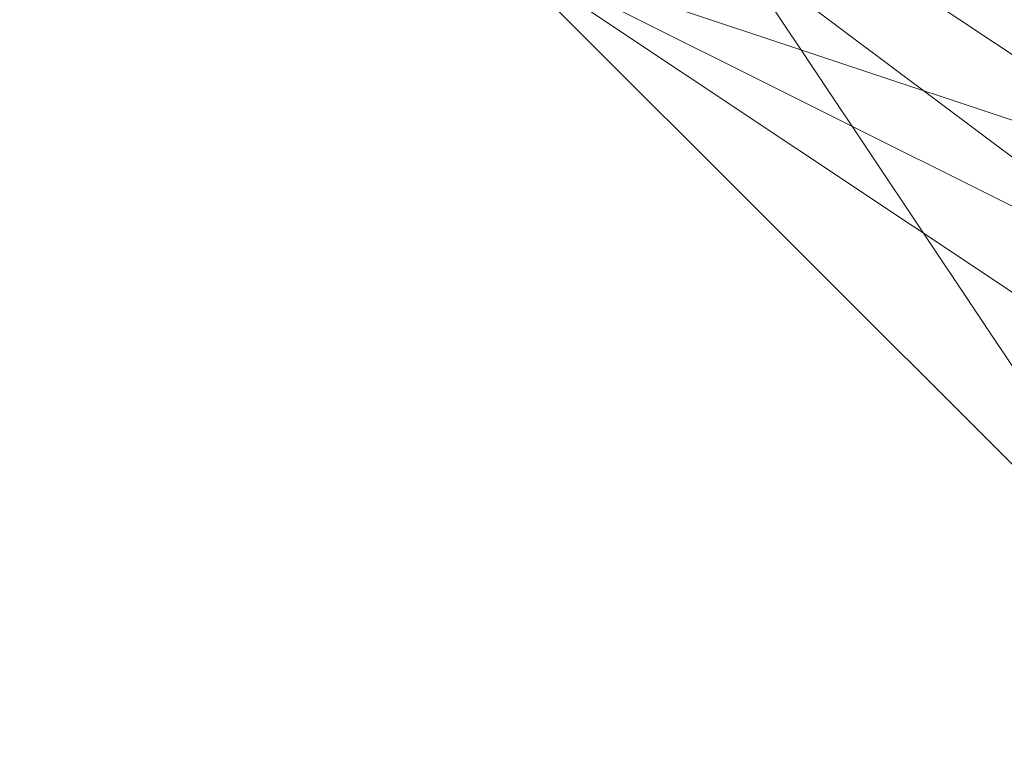
# Model space of a CAD drawing. Units: millimetres. Extents: x 2 to 5998, y -2100 to 2100.
# Drawn here: x 2403 to 2404, y -296 to -295 of the extents above; entities that cross this region are included whole.
import ezdxf

# ---------------------------------------------------------------- set-up
doc = ezdxf.new("R2010")
doc.units = ezdxf.units.MM
doc.layers.add('stål', color=253, linetype='Continuous', lineweight=9)

msp = doc.modelspace()

# ---------------------------------------------------------------- linework, layer by layer
at = {"layer": 'stål', "flags": 128}
for points in [[(2405.25739, -290.51694), (2403.97984, -290.83633), (2403.34106, -291.47511), (2402.70228, -292.43328), (2402.38289, -293.39144), (2403.02167, -294.669), (2403.66045, -295.62717), (2404.938, -296.26594)], [(2406.21556, -295.94656), (2406.85434, -295.62717), (2407.8125, -294.669), (2408.13189, -293.71083), (2408.13189, -292.75267), (2407.49312, -291.7945), (2406.85434, -291.15572), (2405.89617, -290.83633), (2404.938, -290.51694), (2403.97984, -290.83633), (2403.02167, -291.7945), (2402.70228, -292.43328), (2402.38289, -293.39144), (2402.70228, -294.03022), (2403.02167, -294.669), (2403.34106, -295.30778), (2404.61861, -295.94656)], [(2405.89617, -295.94656), (2406.85434, -295.62717), (2407.17373, -295.30778), (2408.13189, -294.03022), (2408.13189, -293.07205), (2407.8125, -292.43328), (2406.85434, -291.15572), (2406.53495, -290.83633), (2406.21556, -290.83633), (2405.57678, -290.51694), (2404.61861, -290.83633), (2403.97984, -290.83633), (2403.02167, -292.11389), (2402.70228, -292.75267), (2402.38289, -293.39144), (2402.70228, -294.34961), (2403.02167, -294.98839), (2403.66045, -295.62717), (2404.29923, -295.94656)], [(2405.89617, -295.94656), (2407.17373, -295.62717), (2407.8125, -294.34961), (2408.13189, -294.03022), (2408.13189, -293.71083), (2408.13189, -293.39144), (2407.49312, -291.7945), (2406.53495, -290.83633), (2405.89617, -290.51694), (2405.25739, -290.51694), (2403.97984, -290.83633), (2403.34106, -291.47511), (2403.02167, -291.7945), (2402.70228, -292.43328), (2402.70228, -292.75267), (2402.38289, -293.39144), (2402.70228, -294.34961), (2403.34106, -295.30778), (2403.97984, -295.94656)], [(2406.21556, -295.94656), (2406.85434, -295.62717), (2407.8125, -294.669), (2408.13189, -293.71083), (2408.13189, -292.75267), (2407.49312, -291.7945), (2406.85434, -291.15572), (2405.89617, -290.83633), (2405.25739, -290.51694), (2404.61861, -290.83633), (2403.97984, -290.83633), (2403.34106, -291.47511), (2403.02167, -291.7945), (2402.70228, -292.43328), (2402.38289, -293.71083), (2402.70228, -294.669), (2403.34106, -295.30778), (2404.29923, -295.94656)], [(2405.89617, -295.94656), (2406.85434, -295.62717), (2407.17373, -295.62717), (2407.17373, -295.30778), (2408.13189, -294.03022), (2407.8125, -292.43328), (2406.85434, -291.15572), (2405.57678, -290.51694), (2403.97984, -290.83633), (2403.02167, -292.11389), (2402.38289, -293.39144), (2403.02167, -294.98839), (2403.02167, -294.98839), (2404.29923, -295.94656)], [(2405.25739, -290.51694), (2403.97984, -290.83633), (2403.34106, -291.47511), (2402.70228, -292.43328), (2402.38289, -293.39144), (2403.02167, -294.669), (2403.66045, -295.62717), (2404.938, -296.26594)], [(2406.21556, -295.94656), (2406.85434, -295.62717), (2407.8125, -294.669), (2408.13189, -293.71083), (2408.13189, -292.75267), (2407.49312, -291.7945), (2406.85434, -291.15572), (2405.89617, -290.83633), (2404.938, -290.51694), (2403.97984, -290.83633), (2403.02167, -291.7945), (2402.70228, -292.43328), (2402.38289, -293.39144), (2402.70228, -294.03022), (2403.02167, -294.669), (2403.34106, -295.30778), (2404.61861, -295.94656)], [(2405.89617, -295.94656), (2406.85434, -295.62717), (2407.17373, -295.30778), (2408.13189, -294.03022), (2408.13189, -293.07205), (2407.8125, -292.43328), (2406.85434, -291.15572), (2406.53495, -290.83633), (2406.21556, -290.83633), (2405.57678, -290.51694), (2404.61861, -290.83633), (2403.97984, -290.83633), (2403.02167, -292.11389), (2402.70228, -292.75267), (2402.38289, -293.39144), (2402.70228, -294.34961), (2403.02167, -294.98839), (2403.66045, -295.62717), (2404.29923, -295.94656)], [(2405.89617, -295.94656), (2407.17373, -295.62717), (2407.8125, -294.34961), (2408.13189, -294.03022), (2408.13189, -293.71083), (2408.13189, -293.39144), (2407.49312, -291.7945), (2406.53495, -290.83633), (2405.89617, -290.51694), (2405.25739, -290.51694), (2403.97984, -290.83633), (2403.34106, -291.47511), (2403.02167, -291.7945), (2402.70228, -292.43328), (2402.70228, -292.75267), (2402.38289, -293.39144), (2402.70228, -294.34961), (2403.34106, -295.30778), (2403.97984, -295.94656)], [(2406.21556, -295.94656), (2406.85434, -295.62717), (2407.8125, -294.669), (2408.13189, -293.71083), (2408.13189, -292.75267), (2407.49312, -291.7945), (2406.85434, -291.15572), (2405.89617, -290.83633), (2405.25739, -290.51694), (2404.61861, -290.83633), (2403.97984, -290.83633), (2403.34106, -291.47511), (2403.02167, -291.7945), (2402.70228, -292.43328), (2402.38289, -293.71083), (2402.70228, -294.669), (2403.34106, -295.30778), (2404.29923, -295.94656)], [(2405.89617, -295.94656), (2406.85434, -295.62717), (2407.17373, -295.62717), (2407.17373, -295.30778), (2408.13189, -294.03022), (2407.8125, -292.43328), (2406.85434, -291.15572), (2405.57678, -290.51694), (2403.97984, -290.83633), (2403.02167, -292.11389), (2402.38289, -293.39144), (2403.02167, -294.98839), (2403.02167, -294.98839), (2404.29923, -295.94656)], [(2405.25739, -290.51694), (2403.97984, -290.83633), (2403.34106, -291.47511), (2402.70228, -292.43328), (2402.38289, -293.39144), (2403.02167, -294.669), (2403.66045, -295.62717), (2404.938, -296.26594)], [(2406.21556, -295.94656), (2406.85434, -295.62717), (2407.8125, -294.669), (2408.13189, -293.71083), (2408.13189, -292.75267), (2407.49312, -291.7945), (2406.85434, -291.15572), (2405.89617, -290.83633), (2404.938, -290.51694), (2403.97984, -290.83633), (2403.02167, -291.7945), (2402.70228, -292.43328), (2402.38289, -293.39144), (2402.70228, -294.03022), (2403.02167, -294.669), (2403.34106, -295.30778), (2404.61861, -295.94656)], [(2405.89617, -295.94656), (2406.85434, -295.62717), (2407.17373, -295.30778), (2408.13189, -294.03022), (2408.13189, -293.07205), (2407.8125, -292.43328), (2406.85434, -291.15572), (2406.53495, -290.83633), (2406.21556, -290.83633), (2405.57678, -290.51694), (2404.61861, -290.83633), (2403.97984, -290.83633), (2403.02167, -292.11389), (2402.70228, -292.75267), (2402.38289, -293.39144), (2402.70228, -294.34961), (2403.02167, -294.98839), (2403.66045, -295.62717), (2404.29923, -295.94656)], [(2405.89617, -295.94656), (2407.17373, -295.62717), (2407.8125, -294.34961), (2408.13189, -294.03022), (2408.13189, -293.71083), (2408.13189, -293.39144), (2407.49312, -291.7945), (2406.53495, -290.83633), (2405.89617, -290.51694), (2405.25739, -290.51694), (2403.97984, -290.83633), (2403.34106, -291.47511), (2403.02167, -291.7945), (2402.70228, -292.43328), (2402.70228, -292.75267), (2402.38289, -293.39144), (2402.70228, -294.34961), (2403.34106, -295.30778), (2403.97984, -295.94656)], [(2406.21556, -295.94656), (2406.85434, -295.62717), (2407.8125, -294.669), (2408.13189, -293.71083), (2408.13189, -292.75267), (2407.49312, -291.7945), (2406.85434, -291.15572), (2405.89617, -290.83633), (2405.25739, -290.51694), (2404.61861, -290.83633), (2403.97984, -290.83633), (2403.34106, -291.47511), (2403.02167, -291.7945), (2402.70228, -292.43328), (2402.38289, -293.71083), (2402.70228, -294.669), (2403.34106, -295.30778), (2404.29923, -295.94656)], [(2405.89617, -295.94656), (2406.85434, -295.62717), (2407.17373, -295.62717), (2407.17373, -295.30778), (2408.13189, -294.03022), (2407.8125, -292.43328), (2406.85434, -291.15572), (2405.57678, -290.51694), (2403.97984, -290.83633), (2403.02167, -292.11389), (2402.38289, -293.39144), (2403.02167, -294.98839), (2403.02167, -294.98839), (2404.29923, -295.94656)], [(2406.21556, -295.94656), (2407.17373, -295.30778), (2407.8125, -294.669), (2408.13189, -293.71083), (2407.8125, -292.75267), (2407.49312, -291.7945), (2406.85434, -291.15572), (2405.25739, -290.51694), (2404.938, -290.51694), (2404.61861, -290.83633), (2403.97984, -290.83633), (2403.66045, -291.15572), (2403.34106, -291.47511), (2402.70228, -292.11389), (2402.70228, -293.07205), (2402.70228, -293.71083), (2402.70228, -294.669), (2403.34106, -295.30778), (2404.61861, -295.94656)], [(2406.53495, -295.94656), (2407.17373, -295.30778), (2407.8125, -294.34961), (2408.13189, -292.75267), (2407.8125, -292.11389), (2407.49312, -291.7945), (2407.17373, -291.47511), (2405.89617, -290.83633), (2404.938, -290.51694), (2404.29923, -290.83633), (2403.34106, -291.47511), (2402.70228, -292.11389), (2402.70228, -293.07205), (2402.70228, -294.03022), (2403.02167, -294.98839), (2403.97984, -295.62717), (2404.938, -296.26594)], [(2406.21556, -295.94656), (2406.85434, -295.62717), (2407.8125, -294.669), (2408.13189, -293.39144), (2407.8125, -292.11389), (2406.85434, -291.15572), (2405.25739, -290.51694), (2403.66045, -291.15572), (2403.34106, -291.47511), (2403.02167, -291.7945), (2402.70228, -292.11389), (2402.70228, -293.71083), (2402.70228, -294.669), (2403.34106, -295.30778), (2404.61861, -295.94656)], [(2406.53495, -295.94656), (2407.49312, -295.30778), (2407.8125, -294.34961), (2408.13189, -293.39144), (2407.8125, -292.43328), (2407.17373, -291.47511), (2406.53495, -290.83633), (2405.57678, -290.51694), (2404.61861, -290.83633), (2403.66045, -291.15572), (2403.02167, -292.11389), (2402.70228, -293.07205), (2402.70228, -294.03022), (2403.02167, -294.98839), (2403.66045, -295.62717), (2404.61861, -295.94656)], [(2406.53495, -295.94656), (2407.17373, -295.30778), (2407.8125, -294.34961), (2408.13189, -293.39144), (2407.8125, -292.43328), (2407.17373, -291.47511), (2406.53495, -290.83633), (2405.57678, -290.51694), (2404.61861, -290.83633), (2403.66045, -291.15572), (2403.02167, -291.7945), (2402.70228, -292.75267), (2402.70228, -293.71083), (2403.02167, -294.669), (2403.66045, -295.62717), (2404.61861, -295.94656)], [(2406.21556, -295.94656), (2407.17373, -295.30778), (2407.8125, -294.669), (2408.13189, -293.71083), (2407.8125, -292.75267), (2407.49312, -291.7945), (2406.85434, -291.15572), (2405.25739, -290.51694), (2404.938, -290.51694), (2404.61861, -290.83633), (2403.97984, -290.83633), (2403.66045, -291.15572), (2403.34106, -291.47511), (2402.70228, -292.11389), (2402.70228, -293.07205), (2402.70228, -293.71083), (2402.70228, -294.669), (2403.34106, -295.30778), (2404.61861, -295.94656)], [(2406.53495, -295.94656), (2407.17373, -295.30778), (2407.8125, -294.34961), (2408.13189, -292.75267), (2407.8125, -292.11389), (2407.49312, -291.7945), (2407.17373, -291.47511), (2405.89617, -290.83633), (2404.938, -290.51694), (2404.29923, -290.83633), (2403.34106, -291.47511), (2402.70228, -292.11389), (2402.70228, -293.07205), (2402.70228, -294.03022), (2403.02167, -294.98839), (2403.97984, -295.62717), (2404.938, -296.26594)], [(2406.21556, -295.94656), (2406.85434, -295.62717), (2407.8125, -294.669), (2408.13189, -293.39144), (2407.8125, -292.11389), (2406.85434, -291.15572), (2405.25739, -290.51694), (2403.66045, -291.15572), (2403.34106, -291.47511), (2403.02167, -291.7945), (2402.70228, -292.11389), (2402.70228, -293.71083), (2402.70228, -294.669), (2403.34106, -295.30778), (2404.61861, -295.94656)], [(2406.53495, -295.94656), (2407.49312, -295.30778), (2407.8125, -294.34961), (2408.13189, -293.39144), (2407.8125, -292.43328), (2407.17373, -291.47511), (2406.53495, -290.83633), (2405.57678, -290.51694), (2404.61861, -290.83633), (2403.66045, -291.15572), (2403.02167, -292.11389), (2402.70228, -293.07205), (2402.70228, -294.03022), (2403.02167, -294.98839), (2403.66045, -295.62717), (2404.61861, -295.94656)], [(2406.53495, -295.94656), (2407.17373, -295.30778), (2407.8125, -294.34961), (2408.13189, -293.39144), (2407.8125, -292.43328), (2407.17373, -291.47511), (2406.53495, -290.83633), (2405.57678, -290.51694), (2404.61861, -290.83633), (2403.66045, -291.15572), (2403.02167, -291.7945), (2402.70228, -292.75267), (2402.70228, -293.71083), (2403.02167, -294.669), (2403.66045, -295.62717), (2404.61861, -295.94656)], [(2406.21556, -295.94656), (2407.17373, -295.30778), (2407.8125, -294.669), (2408.13189, -293.71083), (2407.8125, -292.75267), (2407.49312, -291.7945), (2406.85434, -291.15572), (2405.25739, -290.51694), (2404.938, -290.51694), (2404.61861, -290.83633), (2403.97984, -290.83633), (2403.66045, -291.15572), (2403.34106, -291.47511), (2402.70228, -292.11389), (2402.70228, -293.07205), (2402.70228, -293.71083), (2402.70228, -294.669), (2403.34106, -295.30778), (2404.61861, -295.94656)], [(2406.53495, -295.94656), (2407.17373, -295.30778), (2407.8125, -294.34961), (2408.13189, -292.75267), (2407.8125, -292.11389), (2407.49312, -291.7945), (2407.17373, -291.47511), (2405.89617, -290.83633), (2404.938, -290.51694), (2404.29923, -290.83633), (2403.34106, -291.47511), (2402.70228, -292.11389), (2402.70228, -293.07205), (2402.70228, -294.03022), (2403.02167, -294.98839), (2403.97984, -295.62717), (2404.938, -296.26594)], [(2406.21556, -295.94656), (2406.85434, -295.62717), (2407.8125, -294.669), (2408.13189, -293.39144), (2407.8125, -292.11389), (2406.85434, -291.15572), (2405.25739, -290.51694), (2403.66045, -291.15572), (2403.34106, -291.47511), (2403.02167, -291.7945), (2402.70228, -292.11389), (2402.70228, -293.71083), (2402.70228, -294.669), (2403.34106, -295.30778), (2404.61861, -295.94656)], [(2406.53495, -295.94656), (2407.49312, -295.30778), (2407.8125, -294.34961), (2408.13189, -293.39144), (2407.8125, -292.43328), (2407.17373, -291.47511), (2406.53495, -290.83633), (2405.57678, -290.51694), (2404.61861, -290.83633), (2403.66045, -291.15572), (2403.02167, -292.11389), (2402.70228, -293.07205), (2402.70228, -294.03022), (2403.02167, -294.98839), (2403.66045, -295.62717), (2404.61861, -295.94656)], [(2406.53495, -295.94656), (2407.17373, -295.30778), (2407.8125, -294.34961), (2408.13189, -293.39144), (2407.8125, -292.43328), (2407.17373, -291.47511), (2406.53495, -290.83633), (2405.57678, -290.51694), (2404.61861, -290.83633), (2403.66045, -291.15572), (2403.02167, -291.7945), (2402.70228, -292.75267), (2402.70228, -293.71083), (2403.02167, -294.669), (2403.66045, -295.62717), (2404.61861, -295.94656)], [(2406.21556, -295.94656), (2406.85434, -295.30778), (2407.49312, -294.669), (2407.8125, -293.71083), (2407.8125, -292.75267), (2407.49312, -291.7945), (2406.85434, -291.15572), (2405.89617, -290.83633), (2404.938, -290.83633), (2403.97984, -291.15572), (2403.34106, -291.7945), (2403.02167, -292.75267), (2402.70228, -293.39144), (2403.02167, -294.34961), (2403.34106, -295.30778), (2404.29923, -295.62717), (2405.25739, -295.94656)], [(2406.21556, -295.94656), (2406.85434, -295.30778), (2407.49312, -294.669), (2407.8125, -293.71083), (2407.8125, -292.75267), (2407.49312, -292.11389), (2406.85434, -291.15572), (2405.89617, -290.83633), (2404.938, -290.83633), (2403.97984, -291.15572), (2403.34106, -291.7945), (2403.02167, -292.43328), (2402.70228, -293.39144), (2403.02167, -294.34961), (2403.34106, -295.30778), (2404.29923, -295.62717), (2405.25739, -295.94656)], [(2405.57678, -295.94656), (2406.53495, -295.62717), (2407.17373, -294.98839), (2407.8125, -294.34961), (2407.8125, -293.39144), (2407.8125, -292.43328), (2407.17373, -291.47511), (2406.53495, -291.15572), (2405.57678, -290.83633), (2404.61861, -290.83633), (2403.66045, -291.47511), (2403.02167, -292.11389), (2402.70228, -293.07205), (2402.70228, -294.03022), (2403.02167, -294.669), (2403.66045, -295.62717), (2404.61861, -295.94656)], [(2406.21556, -295.94656), (2406.85434, -295.30778), (2407.49312, -294.669), (2407.8125, -293.71083), (2407.8125, -292.75267), (2407.49312, -291.7945), (2406.85434, -291.15572), (2405.89617, -290.83633), (2404.938, -290.83633), (2403.97984, -291.15572), (2403.34106, -291.7945), (2402.70228, -292.43328), (2402.70228, -293.39144), (2403.02167, -294.34961), (2403.34106, -295.30778), (2404.29923, -295.62717), (2405.25739, -295.94656)], [(2406.21556, -295.94656), (2406.85434, -295.30778), (2407.49312, -294.669), (2407.8125, -293.71083), (2407.8125, -292.75267), (2407.49312, -291.7945), (2406.85434, -291.15572), (2405.89617, -290.83633), (2404.938, -290.83633), (2403.97984, -291.15572), (2403.34106, -291.7945), (2402.70228, -292.43328), (2402.70228, -293.39144), (2403.02167, -294.34961), (2403.34106, -295.30778), (2404.29923, -295.62717), (2405.25739, -295.94656)], [(2405.89617, -295.94656), (2406.85434, -295.62717), (2407.49312, -294.669), (2407.8125, -294.03022), (2407.8125, -293.07205), (2407.49312, -292.11389), (2406.85434, -291.47511), (2405.89617, -290.83633), (2405.25739, -290.83633), (2404.29923, -291.15572), (2403.34106, -291.47511), (2403.02167, -292.43328), (2402.70228, -293.39144), (2402.70228, -294.34961), (2403.02167, -294.98839), (2403.02167, -294.98839), (2403.66045, -295.62717), (2404.61861, -295.94656)], [(2405.57678, -295.94656), (2406.53495, -295.62717), (2407.17373, -294.98839), (2407.8125, -294.34961), (2407.8125, -293.39144), (2407.8125, -292.43328), (2407.17373, -291.47511), (2406.53495, -291.15572), (2405.57678, -290.83633), (2404.61861, -290.83633), (2403.66045, -291.15572), (2403.02167, -292.11389), (2402.70228, -293.07205), (2402.70228, -294.03022), (2403.02167, -294.669), (2403.66045, -295.62717), (2404.61861, -295.94656)], [(2405.57678, -295.94656), (2406.53495, -295.62717), (2407.17373, -295.30778), (2407.8125, -294.34961), (2407.8125, -293.39144), (2407.8125, -292.43328), (2407.17373, -291.47511), (2406.53495, -291.15572), (2405.57678, -290.83633), (2404.61861, -290.83633), (2403.66045, -291.15572), (2403.02167, -292.11389), (2402.70228, -292.75267), (2402.70228, -293.71083), (2403.02167, -294.669), (2403.66045, -295.62717), (2404.61861, -295.94656)], [(2406.21556, -295.94656), (2407.17373, -295.30778), (2407.8125, -294.669), (2407.8125, -293.71083), (2407.8125, -292.75267), (2407.49312, -291.7945), (2406.85434, -291.15572), (2405.89617, -290.83633), (2404.938, -290.83633), (2403.97984, -291.15572), (2403.34106, -291.7945), (2402.70228, -292.75267), (2402.70228, -293.71083), (2403.02167, -294.669), (2403.34106, -295.30778), (2404.29923, -295.94656)], [(2406.21556, -295.94656), (2407.17373, -295.30778), (2407.49312, -294.669), (2407.8125, -293.71083), (2407.8125, -292.75267), (2407.49312, -291.7945), (2406.85434, -291.15572), (2405.89617, -290.83633), (2404.938, -290.83633), (2403.97984, -291.15572), (2403.34106, -291.7945), (2402.70228, -292.43328), (2402.70228, -293.39144), (2403.02167, -294.34961), (2403.34106, -295.30778), (2404.29923, -295.94656)], [(2406.21556, -295.94656), (2406.85434, -295.30778), (2407.49312, -294.669), (2407.8125, -293.71083), (2407.8125, -292.75267), (2407.49312, -291.7945), (2406.85434, -291.15572), (2405.89617, -290.83633), (2404.938, -290.83633), (2403.97984, -291.15572), (2403.34106, -291.7945), (2402.70228, -292.43328), (2402.70228, -293.39144), (2402.70228, -294.34961), (2403.34106, -295.30778), (2404.29923, -295.62717), (2405.25739, -295.94656)], [(2406.21556, -295.94656), (2406.85434, -295.62717), (2407.49312, -294.669), (2407.8125, -293.71083), (2407.8125, -292.75267), (2407.49312, -292.11389), (2406.85434, -291.15572), (2405.89617, -290.83633), (2404.938, -290.83633), (2403.97984, -291.15572), (2403.34106, -291.47511), (2402.70228, -292.43328), (2402.70228, -293.39144), (2402.70228, -294.34961), (2403.34106, -295.30778), (2403.97984, -295.62717), (2404.938, -295.94656)], [(2405.89617, -295.94656), (2406.85434, -295.62717), (2407.49312, -294.669), (2407.8125, -294.03022), (2407.8125, -293.07205), (2407.49312, -292.11389), (2406.85434, -291.15572), (2406.21556, -290.83633), (2405.25739, -290.83633), (2404.29923, -291.15572), (2403.34106, -291.47511), (2402.70228, -292.43328), (2402.70228, -293.39144), (2402.70228, -294.34961), (2403.02167, -294.98839), (2403.02167, -294.98839), (2403.66045, -295.62717), (2404.61861, -295.94656)], [(2405.57678, -295.94656), (2406.53495, -295.62717), (2407.49312, -294.98839), (2407.8125, -294.34961), (2408.13189, -293.39144), (2407.8125, -292.43328), (2407.17373, -291.47511), (2406.53495, -290.83633), (2405.57678, -290.83633), (2404.61861, -290.83633), (2403.66045, -291.15572), (2403.02167, -292.11389), (2402.70228, -293.07205), (2402.70228, -294.03022), (2403.02167, -294.669), (2403.66045, -295.62717), (2404.61861, -295.94656)], [(2405.57678, -295.94656), (2406.53495, -295.62717), (2407.17373, -295.30778), (2407.8125, -294.34961), (2408.13189, -293.39144), (2407.8125, -292.43328), (2407.17373, -291.47511), (2406.53495, -290.83633), (2405.57678, -290.83633), (2404.61861, -290.83633), (2403.66045, -291.15572), (2403.02167, -291.7945), (2402.70228, -292.75267), (2402.70228, -293.71083), (2403.02167, -294.669), (2403.66045, -295.62717), (2404.61861, -295.94656)], [(2406.21556, -295.94656), (2407.17373, -295.30778), (2407.8125, -294.669), (2407.8125, -293.71083), (2407.8125, -292.75267), (2407.49312, -291.7945), (2406.85434, -291.15572), (2405.89617, -290.83633), (2404.938, -290.83633), (2403.97984, -291.15572), (2403.34106, -291.7945), (2402.70228, -292.75267), (2402.70228, -293.71083), (2403.02167, -294.669), (2403.34106, -295.30778), (2404.29923, -295.94656)], [(2406.21556, -295.94656), (2407.17373, -295.30778), (2407.8125, -294.669), (2407.8125, -293.71083), (2407.8125, -292.75267), (2407.49312, -291.7945), (2406.85434, -291.15572), (2405.89617, -290.83633), (2404.938, -290.83633), (2403.97984, -291.15572), (2403.34106, -291.7945), (2402.70228, -292.43328), (2402.70228, -293.39144), (2402.70228, -294.34961), (2403.34106, -295.30778), (2404.29923, -295.94656)], [(2406.21556, -295.94656), (2406.85434, -295.62717), (2407.49312, -294.669), (2407.8125, -293.71083), (2407.8125, -292.75267), (2407.49312, -291.7945), (2406.85434, -291.15572), (2405.89617, -290.83633), (2404.938, -290.83633), (2403.97984, -291.15572), (2403.34106, -291.7945), (2402.70228, -292.43328), (2402.70228, -293.39144), (2402.70228, -294.34961), (2403.34106, -295.30778), (2404.29923, -295.94656)], [(2406.21556, -295.94656), (2406.85434, -295.62717), (2407.49312, -294.669), (2407.8125, -293.71083), (2407.8125, -292.75267), (2407.49312, -292.11389), (2406.85434, -291.15572), (2405.89617, -290.83633), (2404.938, -290.83633), (2403.97984, -291.15572), (2403.34106, -291.47511), (2402.70228, -292.43328), (2402.70228, -293.39144), (2402.70228, -294.34961), (2403.34106, -295.30778), (2403.97984, -295.94656)], [(2405.89617, -295.94656), (2406.85434, -295.62717), (2407.49312, -294.98839), (2407.8125, -294.03022), (2407.8125, -293.07205), (2407.49312, -292.11389), (2406.85434, -291.15572), (2406.21556, -290.83633), (2405.25739, -290.83633), (2404.29923, -290.83633), (2403.34106, -291.47511), (2402.70228, -292.43328), (2402.70228, -293.39144), (2402.70228, -294.34961), (2403.02167, -294.98839), (2403.02167, -294.98839), (2403.66045, -295.62717), (2404.61861, -295.94656)], [(2406.53495, -295.94656), (2407.17373, -295.30778), (2407.8125, -294.34961), (2408.13189, -293.39144), (2407.8125, -292.43328), (2407.49312, -291.47511), (2406.53495, -290.83633), (2405.57678, -290.83633), (2404.61861, -290.83633), (2403.66045, -291.15572), (2403.02167, -291.7945), (2402.70228, -292.75267), (2402.70228, -293.71083), (2403.02167, -294.669), (2403.66045, -295.62717), (2404.29923, -295.94656)], [(2406.21556, -295.94656), (2407.17373, -295.30778), (2407.8125, -294.669), (2408.13189, -293.71083), (2407.8125, -292.75267), (2407.49312, -291.7945), (2406.85434, -291.15572), (2405.89617, -290.83633), (2404.61861, -290.83633), (2403.97984, -291.15572), (2403.02167, -291.7945), (2402.70228, -292.75267), (2402.70228, -293.71083), (2403.02167, -294.669), (2403.34106, -295.30778), (2404.29923, -295.94656)], [(2406.21556, -295.94656), (2407.17373, -295.30778), (2407.8125, -294.669), (2408.13189, -293.71083), (2407.8125, -292.75267), (2407.49312, -291.7945), (2406.85434, -291.15572), (2405.89617, -290.83633), (2404.938, -290.83633), (2403.97984, -291.15572), (2403.02167, -291.7945), (2402.70228, -292.75267), (2402.70228, -293.71083), (2402.70228, -294.669), (2403.34106, -295.30778), (2404.29923, -295.94656)], [(2406.21556, -295.94656), (2407.17373, -295.30778), (2407.8125, -294.669), (2408.13189, -293.71083), (2407.8125, -292.75267), (2407.49312, -291.7945), (2406.85434, -291.15572), (2405.89617, -290.83633), (2404.938, -290.83633), (2403.97984, -291.15572), (2403.34106, -291.7945), (2402.70228, -292.43328), (2402.70228, -293.39144), (2402.70228, -294.34961), (2403.34106, -295.30778), (2404.29923, -295.94656)], [(2406.21556, -295.94656), (2407.17373, -295.62717), (2407.8125, -294.669), (2408.13189, -293.71083), (2407.8125, -292.75267), (2407.49312, -291.7945), (2406.85434, -291.15572), (2405.89617, -290.83633), (2404.938, -290.83633), (2403.97984, -290.83633), (2403.34106, -291.47511), (2402.70228, -292.43328), (2402.70228, -293.39144), (2402.70228, -294.34961), (2403.34106, -295.30778), (2403.97984, -295.94656)], [(2406.21556, -295.94656), (2406.85434, -295.62717), (2407.49312, -294.669), (2408.13189, -293.71083), (2407.8125, -292.75267), (2407.49312, -291.7945), (2406.85434, -291.15572), (2405.89617, -290.83633), (2404.938, -290.83633), (2403.97984, -290.83633), (2403.34106, -291.47511), (2402.70228, -292.43328), (2402.70228, -293.39144), (2402.70228, -294.34961), (2403.34106, -295.30778), (2403.97984, -295.94656)], [(2405.89617, -295.94656), (2406.85434, -295.62717), (2407.49312, -294.98839), (2407.8125, -294.03022), (2408.13189, -293.07205), (2407.49312, -292.11389), (2406.85434, -291.15572), (2406.21556, -290.83633), (2404.938, -290.83633), (2403.97984, -290.83633), (2403.34106, -291.47511), (2402.70228, -292.43328), (2402.70228, -293.39144), (2402.70228, -294.34961), (2403.02167, -294.98839), (2403.02167, -294.98839), (2403.66045, -295.62717), (2404.61861, -295.94656)], [(2406.21556, -295.94656), (2406.85434, -295.30778), (2407.49312, -294.669), (2407.8125, -293.71083), (2407.8125, -292.75267), (2407.49312, -291.7945), (2406.85434, -291.15572), (2405.89617, -290.83633), (2404.938, -290.83633), (2403.97984, -291.15572), (2403.34106, -291.7945), (2403.02167, -292.75267), (2402.70228, -293.39144), (2403.02167, -294.34961), (2403.34106, -295.30778), (2404.29923, -295.62717), (2405.25739, -295.94656)], [(2406.21556, -295.94656), (2406.85434, -295.30778), (2407.49312, -294.669), (2407.8125, -293.71083), (2407.8125, -292.75267), (2407.49312, -292.11389), (2406.85434, -291.15572), (2405.89617, -290.83633), (2404.938, -290.83633), (2403.97984, -291.15572), (2403.34106, -291.7945), (2403.02167, -292.43328), (2402.70228, -293.39144), (2403.02167, -294.34961), (2403.34106, -295.30778), (2404.29923, -295.62717), (2405.25739, -295.94656)], [(2405.57678, -295.94656), (2406.53495, -295.62717), (2407.17373, -294.98839), (2407.8125, -294.34961), (2407.8125, -293.39144), (2407.8125, -292.43328), (2407.17373, -291.47511), (2406.53495, -291.15572), (2405.57678, -290.83633), (2404.61861, -290.83633), (2403.66045, -291.47511), (2403.02167, -292.11389), (2402.70228, -293.07205), (2402.70228, -294.03022), (2403.02167, -294.669), (2403.66045, -295.62717), (2404.61861, -295.94656)], [(2406.21556, -295.94656), (2406.85434, -295.30778), (2407.49312, -294.669), (2407.8125, -293.71083), (2407.8125, -292.75267), (2407.49312, -291.7945), (2406.85434, -291.15572), (2405.89617, -290.83633), (2404.938, -290.83633), (2403.97984, -291.15572), (2403.34106, -291.7945), (2402.70228, -292.43328), (2402.70228, -293.39144), (2403.02167, -294.34961), (2403.34106, -295.30778), (2404.29923, -295.62717), (2405.25739, -295.94656)], [(2406.21556, -295.94656), (2406.85434, -295.30778), (2407.49312, -294.669), (2407.8125, -293.71083), (2407.8125, -292.75267), (2407.49312, -291.7945), (2406.85434, -291.15572), (2405.89617, -290.83633), (2404.938, -290.83633), (2403.97984, -291.15572), (2403.34106, -291.7945), (2402.70228, -292.43328), (2402.70228, -293.39144), (2403.02167, -294.34961), (2403.34106, -295.30778), (2404.29923, -295.62717), (2405.25739, -295.94656)], [(2405.89617, -295.94656), (2406.85434, -295.62717), (2407.49312, -294.669), (2407.8125, -294.03022), (2407.8125, -293.07205), (2407.49312, -292.11389), (2406.85434, -291.47511), (2405.89617, -290.83633), (2405.25739, -290.83633), (2404.29923, -291.15572), (2403.34106, -291.47511), (2403.02167, -292.43328), (2402.70228, -293.39144), (2402.70228, -294.34961), (2403.02167, -294.98839), (2403.02167, -294.98839), (2403.66045, -295.62717), (2404.61861, -295.94656)], [(2405.57678, -295.94656), (2406.53495, -295.62717), (2407.17373, -294.98839), (2407.8125, -294.34961), (2407.8125, -293.39144), (2407.8125, -292.43328), (2407.17373, -291.47511), (2406.53495, -291.15572), (2405.57678, -290.83633), (2404.61861, -290.83633), (2403.66045, -291.15572), (2403.02167, -292.11389), (2402.70228, -293.07205), (2402.70228, -294.03022), (2403.02167, -294.669), (2403.66045, -295.62717), (2404.61861, -295.94656)], [(2405.57678, -295.94656), (2406.53495, -295.62717), (2407.17373, -295.30778), (2407.8125, -294.34961), (2407.8125, -293.39144), (2407.8125, -292.43328), (2407.17373, -291.47511), (2406.53495, -291.15572), (2405.57678, -290.83633), (2404.61861, -290.83633), (2403.66045, -291.15572), (2403.02167, -292.11389), (2402.70228, -292.75267), (2402.70228, -293.71083), (2403.02167, -294.669), (2403.66045, -295.62717), (2404.61861, -295.94656)], [(2406.21556, -295.94656), (2407.17373, -295.30778), (2407.8125, -294.669), (2407.8125, -293.71083), (2407.8125, -292.75267), (2407.49312, -291.7945), (2406.85434, -291.15572), (2405.89617, -290.83633), (2404.938, -290.83633), (2403.97984, -291.15572), (2403.34106, -291.7945), (2402.70228, -292.75267), (2402.70228, -293.71083), (2403.02167, -294.669), (2403.34106, -295.30778), (2404.29923, -295.94656)], [(2406.21556, -295.94656), (2407.17373, -295.30778), (2407.49312, -294.669), (2407.8125, -293.71083), (2407.8125, -292.75267), (2407.49312, -291.7945), (2406.85434, -291.15572), (2405.89617, -290.83633), (2404.938, -290.83633), (2403.97984, -291.15572), (2403.34106, -291.7945), (2402.70228, -292.43328), (2402.70228, -293.39144), (2403.02167, -294.34961), (2403.34106, -295.30778), (2404.29923, -295.94656)], [(2406.21556, -295.94656), (2406.85434, -295.30778), (2407.49312, -294.669), (2407.8125, -293.71083), (2407.8125, -292.75267), (2407.49312, -291.7945), (2406.85434, -291.15572), (2405.89617, -290.83633), (2404.938, -290.83633), (2403.97984, -291.15572), (2403.34106, -291.7945), (2402.70228, -292.43328), (2402.70228, -293.39144), (2402.70228, -294.34961), (2403.34106, -295.30778), (2404.29923, -295.62717), (2405.25739, -295.94656)], [(2406.21556, -295.94656), (2406.85434, -295.62717), (2407.49312, -294.669), (2407.8125, -293.71083), (2407.8125, -292.75267), (2407.49312, -292.11389), (2406.85434, -291.15572), (2405.89617, -290.83633), (2404.938, -290.83633), (2403.97984, -291.15572), (2403.34106, -291.47511), (2402.70228, -292.43328), (2402.70228, -293.39144), (2402.70228, -294.34961), (2403.34106, -295.30778), (2403.97984, -295.62717), (2404.938, -295.94656)], [(2405.89617, -295.94656), (2406.85434, -295.62717), (2407.49312, -294.669), (2407.8125, -294.03022), (2407.8125, -293.07205), (2407.49312, -292.11389), (2406.85434, -291.15572), (2406.21556, -290.83633), (2405.25739, -290.83633), (2404.29923, -291.15572), (2403.34106, -291.47511), (2402.70228, -292.43328), (2402.70228, -293.39144), (2402.70228, -294.34961), (2403.02167, -294.98839), (2403.02167, -294.98839), (2403.66045, -295.62717), (2404.61861, -295.94656)], [(2405.57678, -295.94656), (2406.53495, -295.62717), (2407.49312, -294.98839), (2407.8125, -294.34961), (2408.13189, -293.39144), (2407.8125, -292.43328), (2407.17373, -291.47511), (2406.53495, -290.83633), (2405.57678, -290.83633), (2404.61861, -290.83633), (2403.66045, -291.15572), (2403.02167, -292.11389), (2402.70228, -293.07205), (2402.70228, -294.03022), (2403.02167, -294.669), (2403.66045, -295.62717), (2404.61861, -295.94656)], [(2405.57678, -295.94656), (2406.53495, -295.62717), (2407.17373, -295.30778), (2407.8125, -294.34961), (2408.13189, -293.39144), (2407.8125, -292.43328), (2407.17373, -291.47511), (2406.53495, -290.83633), (2405.57678, -290.83633), (2404.61861, -290.83633), (2403.66045, -291.15572), (2403.02167, -291.7945), (2402.70228, -292.75267), (2402.70228, -293.71083), (2403.02167, -294.669), (2403.66045, -295.62717), (2404.61861, -295.94656)], [(2406.21556, -295.94656), (2407.17373, -295.30778), (2407.8125, -294.669), (2407.8125, -293.71083), (2407.8125, -292.75267), (2407.49312, -291.7945), (2406.85434, -291.15572), (2405.89617, -290.83633), (2404.938, -290.83633), (2403.97984, -291.15572), (2403.34106, -291.7945), (2402.70228, -292.75267), (2402.70228, -293.71083), (2403.02167, -294.669), (2403.34106, -295.30778), (2404.29923, -295.94656)], [(2406.21556, -295.94656), (2407.17373, -295.30778), (2407.8125, -294.669), (2407.8125, -293.71083), (2407.8125, -292.75267), (2407.49312, -291.7945), (2406.85434, -291.15572), (2405.89617, -290.83633), (2404.938, -290.83633), (2403.97984, -291.15572), (2403.34106, -291.7945), (2402.70228, -292.43328), (2402.70228, -293.39144), (2402.70228, -294.34961), (2403.34106, -295.30778), (2404.29923, -295.94656)], [(2406.21556, -295.94656), (2406.85434, -295.62717), (2407.49312, -294.669), (2407.8125, -293.71083), (2407.8125, -292.75267), (2407.49312, -291.7945), (2406.85434, -291.15572), (2405.89617, -290.83633), (2404.938, -290.83633), (2403.97984, -291.15572), (2403.34106, -291.7945), (2402.70228, -292.43328), (2402.70228, -293.39144), (2402.70228, -294.34961), (2403.34106, -295.30778), (2404.29923, -295.94656)], [(2406.21556, -295.94656), (2406.85434, -295.62717), (2407.49312, -294.669), (2407.8125, -293.71083), (2407.8125, -292.75267), (2407.49312, -292.11389), (2406.85434, -291.15572), (2405.89617, -290.83633), (2404.938, -290.83633), (2403.97984, -291.15572), (2403.34106, -291.47511), (2402.70228, -292.43328), (2402.70228, -293.39144), (2402.70228, -294.34961), (2403.34106, -295.30778), (2403.97984, -295.94656)], [(2405.89617, -295.94656), (2406.85434, -295.62717), (2407.49312, -294.98839), (2407.8125, -294.03022), (2407.8125, -293.07205), (2407.49312, -292.11389), (2406.85434, -291.15572), (2406.21556, -290.83633), (2405.25739, -290.83633), (2404.29923, -290.83633), (2403.34106, -291.47511), (2402.70228, -292.43328), (2402.70228, -293.39144), (2402.70228, -294.34961), (2403.02167, -294.98839), (2403.02167, -294.98839), (2403.66045, -295.62717), (2404.61861, -295.94656)], [(2406.53495, -295.94656), (2407.17373, -295.30778), (2407.8125, -294.34961), (2408.13189, -293.39144), (2407.8125, -292.43328), (2407.49312, -291.47511), (2406.53495, -290.83633), (2405.57678, -290.83633), (2404.61861, -290.83633), (2403.66045, -291.15572), (2403.02167, -291.7945), (2402.70228, -292.75267), (2402.70228, -293.71083), (2403.02167, -294.669), (2403.66045, -295.62717), (2404.29923, -295.94656)], [(2406.21556, -295.94656), (2407.17373, -295.30778), (2407.8125, -294.669), (2408.13189, -293.71083), (2407.8125, -292.75267), (2407.49312, -291.7945), (2406.85434, -291.15572), (2405.89617, -290.83633), (2404.61861, -290.83633), (2403.97984, -291.15572), (2403.02167, -291.7945), (2402.70228, -292.75267), (2402.70228, -293.71083), (2403.02167, -294.669), (2403.34106, -295.30778), (2404.29923, -295.94656)], [(2406.21556, -295.94656), (2407.17373, -295.30778), (2407.8125, -294.669), (2408.13189, -293.71083), (2407.8125, -292.75267), (2407.49312, -291.7945), (2406.85434, -291.15572), (2405.89617, -290.83633), (2404.938, -290.83633), (2403.97984, -291.15572), (2403.02167, -291.7945), (2402.70228, -292.75267), (2402.70228, -293.71083), (2402.70228, -294.669), (2403.34106, -295.30778), (2404.29923, -295.94656)], [(2406.21556, -295.94656), (2407.17373, -295.30778), (2407.8125, -294.669), (2408.13189, -293.71083), (2407.8125, -292.75267), (2407.49312, -291.7945), (2406.85434, -291.15572), (2405.89617, -290.83633), (2404.938, -290.83633), (2403.97984, -291.15572), (2403.34106, -291.7945), (2402.70228, -292.43328), (2402.70228, -293.39144), (2402.70228, -294.34961), (2403.34106, -295.30778), (2404.29923, -295.94656)], [(2406.21556, -295.94656), (2407.17373, -295.62717), (2407.8125, -294.669), (2408.13189, -293.71083), (2407.8125, -292.75267), (2407.49312, -291.7945), (2406.85434, -291.15572), (2405.89617, -290.83633), (2404.938, -290.83633), (2403.97984, -290.83633), (2403.34106, -291.47511), (2402.70228, -292.43328), (2402.70228, -293.39144), (2402.70228, -294.34961), (2403.34106, -295.30778), (2403.97984, -295.94656)], [(2406.21556, -295.94656), (2406.85434, -295.62717), (2407.49312, -294.669), (2408.13189, -293.71083), (2407.8125, -292.75267), (2407.49312, -291.7945), (2406.85434, -291.15572), (2405.89617, -290.83633), (2404.938, -290.83633), (2403.97984, -290.83633), (2403.34106, -291.47511), (2402.70228, -292.43328), (2402.70228, -293.39144), (2402.70228, -294.34961), (2403.34106, -295.30778), (2403.97984, -295.94656)], [(2405.89617, -295.94656), (2406.85434, -295.62717), (2407.49312, -294.98839), (2407.8125, -294.03022), (2408.13189, -293.07205), (2407.49312, -292.11389), (2406.85434, -291.15572), (2406.21556, -290.83633), (2404.938, -290.83633), (2403.97984, -290.83633), (2403.34106, -291.47511), (2402.70228, -292.43328), (2402.70228, -293.39144), (2402.70228, -294.34961), (2403.02167, -294.98839), (2403.02167, -294.98839), (2403.66045, -295.62717), (2404.61861, -295.94656)], [(2406.21556, -295.94656), (2406.85434, -295.30778), (2407.49312, -294.669), (2407.8125, -293.71083), (2407.8125, -292.75267), (2407.49312, -291.7945), (2406.85434, -291.15572), (2405.89617, -290.83633), (2404.938, -290.83633), (2403.97984, -291.15572), (2403.34106, -291.7945), (2403.02167, -292.75267), (2402.70228, -293.39144), (2403.02167, -294.34961), (2403.34106, -295.30778), (2404.29923, -295.62717), (2405.25739, -295.94656)], [(2406.21556, -295.94656), (2406.85434, -295.30778), (2407.49312, -294.669), (2407.8125, -293.71083), (2407.8125, -292.75267), (2407.49312, -292.11389), (2406.85434, -291.15572), (2405.89617, -290.83633), (2404.938, -290.83633), (2403.97984, -291.15572), (2403.34106, -291.7945), (2403.02167, -292.43328), (2402.70228, -293.39144), (2403.02167, -294.34961), (2403.34106, -295.30778), (2404.29923, -295.62717), (2405.25739, -295.94656)], [(2405.57678, -295.94656), (2406.53495, -295.62717), (2407.17373, -294.98839), (2407.8125, -294.34961), (2407.8125, -293.39144), (2407.8125, -292.43328), (2407.17373, -291.47511), (2406.53495, -291.15572), (2405.57678, -290.83633), (2404.61861, -290.83633), (2403.66045, -291.47511), (2403.02167, -292.11389), (2402.70228, -293.07205), (2402.70228, -294.03022), (2403.02167, -294.669), (2403.66045, -295.62717), (2404.61861, -295.94656)], [(2406.21556, -295.94656), (2406.85434, -295.30778), (2407.49312, -294.669), (2407.8125, -293.71083), (2407.8125, -292.75267), (2407.49312, -291.7945), (2406.85434, -291.15572), (2405.89617, -290.83633), (2404.938, -290.83633), (2403.97984, -291.15572), (2403.34106, -291.7945), (2402.70228, -292.43328), (2402.70228, -293.39144), (2403.02167, -294.34961), (2403.34106, -295.30778), (2404.29923, -295.62717), (2405.25739, -295.94656)], [(2406.21556, -295.94656), (2406.85434, -295.30778), (2407.49312, -294.669), (2407.8125, -293.71083), (2407.8125, -292.75267), (2407.49312, -291.7945), (2406.85434, -291.15572), (2405.89617, -290.83633), (2404.938, -290.83633), (2403.97984, -291.15572), (2403.34106, -291.7945), (2402.70228, -292.43328), (2402.70228, -293.39144), (2403.02167, -294.34961), (2403.34106, -295.30778), (2404.29923, -295.62717), (2405.25739, -295.94656)], [(2405.89617, -295.94656), (2406.85434, -295.62717), (2407.49312, -294.669), (2407.8125, -294.03022), (2407.8125, -293.07205), (2407.49312, -292.11389), (2406.85434, -291.47511), (2405.89617, -290.83633), (2405.25739, -290.83633), (2404.29923, -291.15572), (2403.34106, -291.47511), (2403.02167, -292.43328), (2402.70228, -293.39144), (2402.70228, -294.34961), (2403.02167, -294.98839), (2403.02167, -294.98839), (2403.66045, -295.62717), (2404.61861, -295.94656)], [(2405.57678, -295.94656), (2406.53495, -295.62717), (2407.17373, -294.98839), (2407.8125, -294.34961), (2407.8125, -293.39144), (2407.8125, -292.43328), (2407.17373, -291.47511), (2406.53495, -291.15572), (2405.57678, -290.83633), (2404.61861, -290.83633), (2403.66045, -291.15572), (2403.02167, -292.11389), (2402.70228, -293.07205), (2402.70228, -294.03022), (2403.02167, -294.669), (2403.66045, -295.62717), (2404.61861, -295.94656)], [(2405.57678, -295.94656), (2406.53495, -295.62717), (2407.17373, -295.30778), (2407.8125, -294.34961), (2407.8125, -293.39144), (2407.8125, -292.43328), (2407.17373, -291.47511), (2406.53495, -291.15572), (2405.57678, -290.83633), (2404.61861, -290.83633), (2403.66045, -291.15572), (2403.02167, -292.11389), (2402.70228, -292.75267), (2402.70228, -293.71083), (2403.02167, -294.669), (2403.66045, -295.62717), (2404.61861, -295.94656)], [(2406.21556, -295.94656), (2407.17373, -295.30778), (2407.8125, -294.669), (2407.8125, -293.71083), (2407.8125, -292.75267), (2407.49312, -291.7945), (2406.85434, -291.15572), (2405.89617, -290.83633), (2404.938, -290.83633), (2403.97984, -291.15572), (2403.34106, -291.7945), (2402.70228, -292.75267), (2402.70228, -293.71083), (2403.02167, -294.669), (2403.34106, -295.30778), (2404.29923, -295.94656)], [(2406.21556, -295.94656), (2407.17373, -295.30778), (2407.49312, -294.669), (2407.8125, -293.71083), (2407.8125, -292.75267), (2407.49312, -291.7945), (2406.85434, -291.15572), (2405.89617, -290.83633), (2404.938, -290.83633), (2403.97984, -291.15572), (2403.34106, -291.7945), (2402.70228, -292.43328), (2402.70228, -293.39144), (2403.02167, -294.34961), (2403.34106, -295.30778), (2404.29923, -295.94656)], [(2406.21556, -295.94656), (2406.85434, -295.30778), (2407.49312, -294.669), (2407.8125, -293.71083), (2407.8125, -292.75267), (2407.49312, -291.7945), (2406.85434, -291.15572), (2405.89617, -290.83633), (2404.938, -290.83633), (2403.97984, -291.15572), (2403.34106, -291.7945), (2402.70228, -292.43328), (2402.70228, -293.39144), (2402.70228, -294.34961), (2403.34106, -295.30778), (2404.29923, -295.62717), (2405.25739, -295.94656)], [(2406.21556, -295.94656), (2406.85434, -295.62717), (2407.49312, -294.669), (2407.8125, -293.71083), (2407.8125, -292.75267), (2407.49312, -292.11389), (2406.85434, -291.15572), (2405.89617, -290.83633), (2404.938, -290.83633), (2403.97984, -291.15572), (2403.34106, -291.47511), (2402.70228, -292.43328), (2402.70228, -293.39144), (2402.70228, -294.34961), (2403.34106, -295.30778), (2403.97984, -295.62717), (2404.938, -295.94656)], [(2405.89617, -295.94656), (2406.85434, -295.62717), (2407.49312, -294.669), (2407.8125, -294.03022), (2407.8125, -293.07205), (2407.49312, -292.11389), (2406.85434, -291.15572), (2406.21556, -290.83633), (2405.25739, -290.83633), (2404.29923, -291.15572), (2403.34106, -291.47511), (2402.70228, -292.43328), (2402.70228, -293.39144), (2402.70228, -294.34961), (2403.02167, -294.98839), (2403.02167, -294.98839), (2403.66045, -295.62717), (2404.61861, -295.94656)], [(2405.57678, -295.94656), (2406.53495, -295.62717), (2407.49312, -294.98839), (2407.8125, -294.34961), (2408.13189, -293.39144), (2407.8125, -292.43328), (2407.17373, -291.47511), (2406.53495, -290.83633), (2405.57678, -290.83633), (2404.61861, -290.83633), (2403.66045, -291.15572), (2403.02167, -292.11389), (2402.70228, -293.07205), (2402.70228, -294.03022), (2403.02167, -294.669), (2403.66045, -295.62717), (2404.61861, -295.94656)], [(2405.57678, -295.94656), (2406.53495, -295.62717), (2407.17373, -295.30778), (2407.8125, -294.34961), (2408.13189, -293.39144), (2407.8125, -292.43328), (2407.17373, -291.47511), (2406.53495, -290.83633), (2405.57678, -290.83633), (2404.61861, -290.83633), (2403.66045, -291.15572), (2403.02167, -291.7945), (2402.70228, -292.75267), (2402.70228, -293.71083), (2403.02167, -294.669), (2403.66045, -295.62717), (2404.61861, -295.94656)], [(2406.21556, -295.94656), (2407.17373, -295.30778), (2407.8125, -294.669), (2407.8125, -293.71083), (2407.8125, -292.75267), (2407.49312, -291.7945), (2406.85434, -291.15572), (2405.89617, -290.83633), (2404.938, -290.83633), (2403.97984, -291.15572), (2403.34106, -291.7945), (2402.70228, -292.75267), (2402.70228, -293.71083), (2403.02167, -294.669), (2403.34106, -295.30778), (2404.29923, -295.94656)], [(2406.21556, -295.94656), (2407.17373, -295.30778), (2407.8125, -294.669), (2407.8125, -293.71083), (2407.8125, -292.75267), (2407.49312, -291.7945), (2406.85434, -291.15572), (2405.89617, -290.83633), (2404.938, -290.83633), (2403.97984, -291.15572), (2403.34106, -291.7945), (2402.70228, -292.43328), (2402.70228, -293.39144), (2402.70228, -294.34961), (2403.34106, -295.30778), (2404.29923, -295.94656)], [(2406.21556, -295.94656), (2406.85434, -295.62717), (2407.49312, -294.669), (2407.8125, -293.71083), (2407.8125, -292.75267), (2407.49312, -291.7945), (2406.85434, -291.15572), (2405.89617, -290.83633), (2404.938, -290.83633), (2403.97984, -291.15572), (2403.34106, -291.7945), (2402.70228, -292.43328), (2402.70228, -293.39144), (2402.70228, -294.34961), (2403.34106, -295.30778), (2404.29923, -295.94656)], [(2406.21556, -295.94656), (2406.85434, -295.62717), (2407.49312, -294.669), (2407.8125, -293.71083), (2407.8125, -292.75267), (2407.49312, -292.11389), (2406.85434, -291.15572), (2405.89617, -290.83633), (2404.938, -290.83633), (2403.97984, -291.15572), (2403.34106, -291.47511), (2402.70228, -292.43328), (2402.70228, -293.39144), (2402.70228, -294.34961), (2403.34106, -295.30778), (2403.97984, -295.94656)], [(2405.89617, -295.94656), (2406.85434, -295.62717), (2407.49312, -294.98839), (2407.8125, -294.03022), (2407.8125, -293.07205), (2407.49312, -292.11389), (2406.85434, -291.15572), (2406.21556, -290.83633), (2405.25739, -290.83633), (2404.29923, -290.83633), (2403.34106, -291.47511), (2402.70228, -292.43328), (2402.70228, -293.39144), (2402.70228, -294.34961), (2403.02167, -294.98839), (2403.02167, -294.98839), (2403.66045, -295.62717), (2404.61861, -295.94656)], [(2406.53495, -295.94656), (2407.17373, -295.30778), (2407.8125, -294.34961), (2408.13189, -293.39144), (2407.8125, -292.43328), (2407.49312, -291.47511), (2406.53495, -290.83633), (2405.57678, -290.83633), (2404.61861, -290.83633), (2403.66045, -291.15572), (2403.02167, -291.7945), (2402.70228, -292.75267), (2402.70228, -293.71083), (2403.02167, -294.669), (2403.66045, -295.62717), (2404.29923, -295.94656)], [(2406.21556, -295.94656), (2407.17373, -295.30778), (2407.8125, -294.669), (2408.13189, -293.71083), (2407.8125, -292.75267), (2407.49312, -291.7945), (2406.85434, -291.15572), (2405.89617, -290.83633), (2404.61861, -290.83633), (2403.97984, -291.15572), (2403.02167, -291.7945), (2402.70228, -292.75267), (2402.70228, -293.71083), (2403.02167, -294.669), (2403.34106, -295.30778), (2404.29923, -295.94656)], [(2406.21556, -295.94656), (2407.17373, -295.30778), (2407.8125, -294.669), (2408.13189, -293.71083), (2407.8125, -292.75267), (2407.49312, -291.7945), (2406.85434, -291.15572), (2405.89617, -290.83633), (2404.938, -290.83633), (2403.97984, -291.15572), (2403.02167, -291.7945), (2402.70228, -292.75267), (2402.70228, -293.71083), (2402.70228, -294.669), (2403.34106, -295.30778), (2404.29923, -295.94656)], [(2406.21556, -295.94656), (2407.17373, -295.30778), (2407.8125, -294.669), (2408.13189, -293.71083), (2407.8125, -292.75267), (2407.49312, -291.7945), (2406.85434, -291.15572), (2405.89617, -290.83633), (2404.938, -290.83633), (2403.97984, -291.15572), (2403.34106, -291.7945), (2402.70228, -292.43328), (2402.70228, -293.39144), (2402.70228, -294.34961), (2403.34106, -295.30778), (2404.29923, -295.94656)], [(2406.21556, -295.94656), (2407.17373, -295.62717), (2407.8125, -294.669), (2408.13189, -293.71083), (2407.8125, -292.75267), (2407.49312, -291.7945), (2406.85434, -291.15572), (2405.89617, -290.83633), (2404.938, -290.83633), (2403.97984, -290.83633), (2403.34106, -291.47511), (2402.70228, -292.43328), (2402.70228, -293.39144), (2402.70228, -294.34961), (2403.34106, -295.30778), (2403.97984, -295.94656)], [(2406.21556, -295.94656), (2406.85434, -295.62717), (2407.49312, -294.669), (2408.13189, -293.71083), (2407.8125, -292.75267), (2407.49312, -291.7945), (2406.85434, -291.15572), (2405.89617, -290.83633), (2404.938, -290.83633), (2403.97984, -290.83633), (2403.34106, -291.47511), (2402.70228, -292.43328), (2402.70228, -293.39144), (2402.70228, -294.34961), (2403.34106, -295.30778), (2403.97984, -295.94656)], [(2405.89617, -295.94656), (2406.85434, -295.62717), (2407.49312, -294.98839), (2407.8125, -294.03022), (2408.13189, -293.07205), (2407.49312, -292.11389), (2406.85434, -291.15572), (2406.21556, -290.83633), (2404.938, -290.83633), (2403.97984, -290.83633), (2403.34106, -291.47511), (2402.70228, -292.43328), (2402.70228, -293.39144), (2402.70228, -294.34961), (2403.02167, -294.98839), (2403.02167, -294.98839), (2403.66045, -295.62717), (2404.61861, -295.94656)]]:
    msp.add_lwpolyline(points, dxfattribs=at)

doc.saveas('drawing.dxf')
